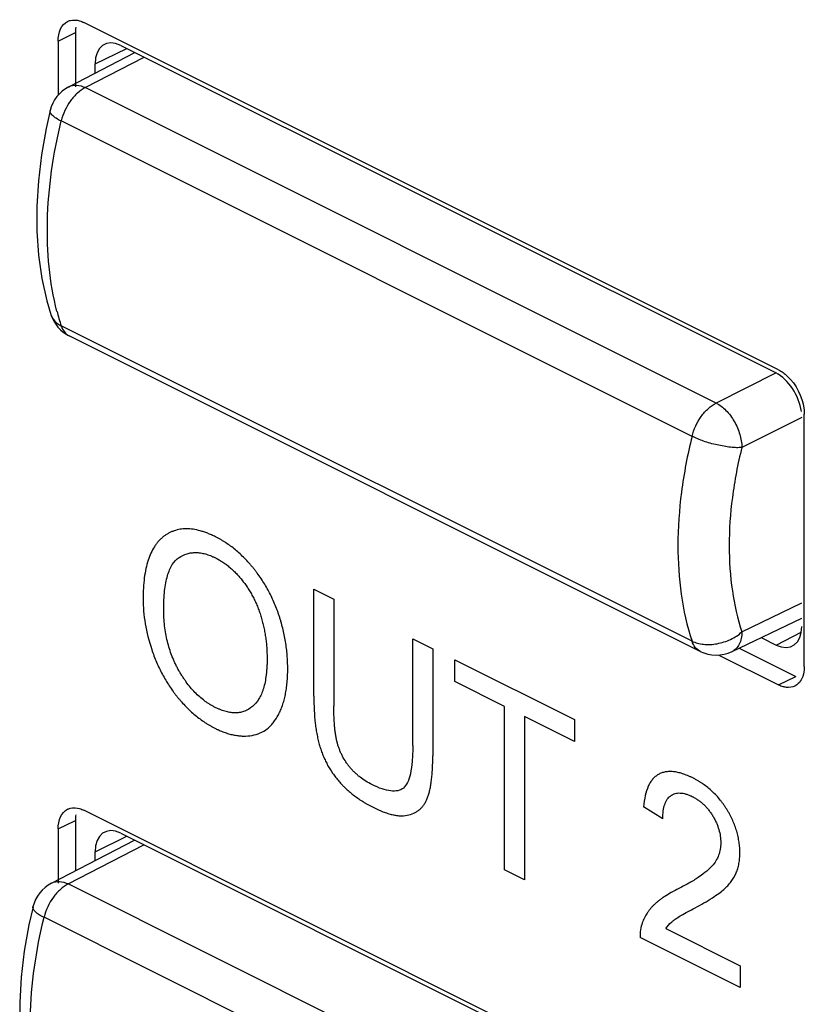
# Model space of a CAD drawing. Units: millimetres. Extents: x -46 to 46, y -62 to 62.
# Drawn here: x -8 to -2, y -32 to -24 of the extents above; entities that cross this region are included whole.
import ezdxf

# ---------------------------------------------------------------- set-up
doc = ezdxf.new("R2010")
doc.units = ezdxf.units.MM
doc.header["$LTSCALE"] = 16.335
doc.layers.get('0').update_dxf_attribs({"linetype": 'CONTINUOUS'})
doc.layers.add('RACCORDO', color=7, linetype='CONTINUOUS')

msp = doc.modelspace()

# ---------------------------------------------------------------- linework, layer by layer
at = {"color": 250, "linetype": 'CONTINUOUS'}
for p, q in [((-5.9173, -29.0771), (-5.7525, -29.1594)), ((-5.9173, -29.9596), (-5.9173, -29.0771)), ((-5.7525, -29.1594), (-5.7525, -30.0408)), ((-5.1017, -29.4849), (-4.9366, -29.5674)), ((-5.1017, -30.3662), (-5.1017, -29.4849)), ((-4.9366, -29.5674), (-4.9366, -30.4499)), ((-4.7556, -29.6579), (-3.7672, -30.1521)), ((-4.7556, -29.838), (-4.7556, -29.6579)), ((-4.3449, -30.0433), (-4.7556, -29.838)), ((-4.3449, -31.3905), (-4.3449, -30.0433)), ((-3.7672, -30.3322), (-4.1796, -30.126)), ((-4.1796, -30.126), (-4.1796, -31.4731)), ((-3.7672, -30.1521), (-3.7672, -30.3322)), ((-3.0408, -30.9704), (-3.1983, -30.872)), ((-4.1796, -31.4731), (-4.3449, -31.3905)), ((-3.0146, -31.8753), (-2.4031, -32.181)), ((-2.4031, -32.3614), (-3.2272, -31.9493)), ((-2.4031, -32.181), (-2.4031, -32.3614))]:
    msp.add_line(p, q, dxfattribs=at)
for points, knots in [([(-6.1327, -29.7497), (-6.1326, -29.7449), (-6.1326, -29.7353), (-6.1326, -29.721), (-6.1329, -29.7019), (-6.1336, -29.6782), (-6.135, -29.6498), (-6.1377, -29.6122), (-6.1424, -29.5654), (-6.1504, -29.5093), (-6.1606, -29.4536), (-6.1731, -29.3982), (-6.1855, -29.3523), (-6.1966, -29.3159), (-6.2054, -29.2887), (-6.2147, -29.2618), (-6.2278, -29.2264), (-6.2454, -29.1831), (-6.2688, -29.1324), (-6.2942, -29.0831), (-6.3218, -29.0353), (-6.3514, -28.989), (-6.3778, -28.9517), (-6.3998, -28.9227), (-6.4169, -28.9013), (-6.4343, -28.8803), (-6.4579, -28.8532), (-6.4881, -28.8209), (-6.5255, -28.7848), (-6.564, -28.7513), (-6.6035, -28.7205), (-6.6372, -28.6971), (-6.6646, -28.6797), (-6.6855, -28.6673), (-6.7031, -28.6575), (-6.7173, -28.65), (-6.7299, -28.6436), (-6.7443, -28.6366), (-6.7658, -28.6267), (-6.7923, -28.6155), (-6.8234, -28.6042), (-6.8635, -28.5918), (-6.9121, -28.5815), (-6.9677, -28.5772), (-7.0203, -28.5813), (-7.0616, -28.5917), (-7.0929, -28.604), (-7.1156, -28.6154), (-7.1339, -28.6265), (-7.1482, -28.6365), (-7.1587, -28.6444), (-7.1689, -28.6529), (-7.1822, -28.6648), (-7.1979, -28.681), (-7.2155, -28.7024), (-7.2373, -28.7336), (-7.2614, -28.7777), (-7.2849, -28.8382), (-7.3031, -28.9064), (-7.3208, -29.0103), (-7.3254, -29.0963), (-7.3254, -29.1564)], [0, 0, 0, 0, 0.005887, 0.011707, 0.017488, 0.028939, 0.040249, 0.051425, 0.073406, 0.094953, 0.116137, 0.137033, 0.157719, 0.16801, 0.178279, 0.188475, 0.198567, 0.218487, 0.238144, 0.257645, 0.277098, 0.29661, 0.316292, 0.326229, 0.336248, 0.34628, 0.356273, 0.376184, 0.396083, 0.416067, 0.43623, 0.456665, 0.467014, 0.477464, 0.488024, 0.49335, 0.498706, 0.506883, 0.514969, 0.53088, 0.546472, 0.561779, 0.591674, 0.620877, 0.649716, 0.678531, 0.69304, 0.70767, 0.722462, 0.72993, 0.737454, 0.744991, 0.752518, 0.76756, 0.782628, 0.797768, 0.828434, 0.859919, 0.892547, 0.926612, 1, 1, 1, 1]), ([(-7.1552, -29.2447), (-7.1552, -29.1913), (-7.1511, -29.0935), (-7.1284, -28.967), (-7.0893, -28.8723), (-7.0504, -28.83), (-7.0289, -28.8156)], [0, 0, 0, 0, 0.30323, 0.564962, 0.793251, 1, 1, 1, 1]), ([(-7.0289, -28.8156), (-7.0084, -28.802), (-6.9755, -28.7861), (-6.9276, -28.7757), (-6.8905, -28.7734), (-6.8519, -28.7765), (-6.8185, -28.7835), (-6.7912, -28.7918), (-6.7702, -28.7994), (-6.7525, -28.8068), (-6.7381, -28.8135), (-6.7283, -28.8182), (-6.7196, -28.8227), (-6.7095, -28.828), (-6.6969, -28.8351), (-6.6819, -28.844), (-6.6624, -28.8566), (-6.6383, -28.8736), (-6.61, -28.8962), (-6.5825, -28.9207), (-6.5558, -28.9474), (-6.5342, -28.9712), (-6.5173, -28.9912), (-6.5049, -29.0067), (-6.4927, -29.0226), (-6.4769, -29.0442), (-6.4581, -29.072), (-6.4369, -29.1066), (-6.4173, -29.1425), (-6.3992, -29.1796), (-6.3825, -29.2178), (-6.37, -29.2506), (-6.3607, -29.2773), (-6.3541, -29.2977), (-6.3479, -29.3184), (-6.3401, -29.3463), (-6.3313, -29.3817), (-6.3225, -29.4247), (-6.3153, -29.4684), (-6.3096, -29.5127), (-6.3063, -29.5499), (-6.3044, -29.5799), (-6.3034, -29.6028), (-6.3029, -29.622), (-6.3027, -29.6374), (-6.3027, -29.6512), (-6.3028, -29.6672), (-6.3032, -29.6908), (-6.3044, -29.7194), (-6.3068, -29.7525), (-6.3111, -29.794), (-6.3188, -29.8423), (-6.3319, -29.895), (-6.3489, -29.9417), (-6.3763, -29.9952), (-6.4031, -30.0272), (-6.4232, -30.0441)], [0, 0, 0, 0, 0.057384, 0.08519, 0.112736, 0.140296, 0.168145, 0.182267, 0.196561, 0.211058, 0.218393, 0.225791, 0.230996, 0.23617, 0.246432, 0.256589, 0.266652, 0.28654, 0.306197, 0.325723, 0.345223, 0.3648, 0.374651, 0.384559, 0.394452, 0.404292, 0.423862, 0.443379, 0.462953, 0.482689, 0.502693, 0.523064, 0.533419, 0.5439, 0.554514, 0.56521, 0.586888, 0.609014, 0.631665, 0.654913, 0.678822, 0.691046, 0.703458, 0.716065, 0.722444, 0.728875, 0.738997, 0.748977, 0.76852, 0.787529, 0.806026, 0.841591, 0.875463, 0.90792, 0.939275, 1, 1, 1, 1]), ([(-7.3254, -29.1564), (-7.3254, -29.2221), (-7.3137, -29.3597), (-7.2773, -29.5027), (-7.2539, -29.5734)], [0, 0, 0, 0, 0.500279, 1, 1, 1, 1]), ([(-6.4232, -30.0441), (-6.4427, -30.0603), (-6.4746, -30.0795), (-6.5223, -30.093), (-6.5598, -30.0969), (-6.5994, -30.0947), (-6.6339, -30.0878), (-6.6624, -30.0793), (-6.6845, -30.0714), (-6.7032, -30.0636), (-6.7184, -30.0566), (-6.7299, -30.051), (-6.7413, -30.0451), (-6.7562, -30.0371), (-6.7745, -30.0264), (-6.7962, -30.0125), (-6.8243, -29.9927), (-6.8583, -29.9654), (-6.8975, -29.9284), (-6.9348, -29.8873), (-6.9641, -29.8499), (-6.9865, -29.8181), (-7.0029, -29.7931), (-7.0161, -29.7716), (-7.0264, -29.7538), (-7.034, -29.7403), (-7.0414, -29.7265), (-7.0511, -29.708), (-7.0625, -29.6845), (-7.0753, -29.656), (-7.0912, -29.6171), (-7.1087, -29.5672), (-7.1258, -29.5058), (-7.139, -29.4428), (-7.1519, -29.3543), (-7.1552, -29.2884), (-7.1552, -29.2447)], [0, 0, 0, 0, 0.080546, 0.119651, 0.158562, 0.197757, 0.237703, 0.258104, 0.278855, 0.300006, 0.310747, 0.321605, 0.332234, 0.342756, 0.363501, 0.383887, 0.403963, 0.443372, 0.48217, 0.520806, 0.559739, 0.579464, 0.59943, 0.619688, 0.629944, 0.640291, 0.650662, 0.661018, 0.681714, 0.702442, 0.723262, 0.765401, 0.808608, 0.853311, 0.899899, 1, 1, 1, 1]), ([(-7.2539, -29.5734), (-7.2422, -29.6088), (-7.2159, -29.6785), (-7.1751, -29.7629), (-7.1385, -29.8272), (-7.109, -29.874), (-7.0827, -29.9118), (-7.0608, -29.9413), (-7.0437, -29.9632), (-7.0263, -29.9845), (-7.0026, -30.012), (-6.9722, -30.0449), (-6.9346, -30.0817), (-6.8957, -30.1158), (-6.8557, -30.1472), (-6.8215, -30.171), (-6.7936, -30.1888), (-6.7723, -30.2014), (-6.7544, -30.2114), (-6.7399, -30.2191), (-6.7292, -30.2245), (-6.7188, -30.2296), (-6.7054, -30.236), (-6.6887, -30.2434), (-6.6688, -30.2515), (-6.6426, -30.2612), (-6.6102, -30.2712), (-6.5719, -30.28), (-6.5344, -30.2855), (-6.485, -30.2884), (-6.4493, -30.2856), (-6.4262, -30.2817)], [0, 0, 0, 0, 0.083404, 0.164972, 0.205631, 0.246476, 0.287716, 0.308551, 0.329561, 0.350596, 0.371561, 0.413378, 0.455232, 0.497333, 0.53989, 0.583106, 0.605024, 0.627179, 0.649593, 0.660904, 0.672287, 0.682811, 0.693291, 0.71413, 0.734825, 0.755395, 0.796239, 0.836831, 0.877341, 0.917935, 1, 1, 1, 1]), ([(-6.4262, -30.2817), (-6.4031, -30.2777), (-6.359, -30.2648), (-6.31, -30.2355), (-6.2752, -30.2047), (-6.2511, -30.1778), (-6.2327, -30.1523), (-6.219, -30.1301), (-6.2093, -30.1124), (-6.2, -30.094), (-6.1884, -30.0684), (-6.1754, -30.0346), (-6.1622, -29.9915), (-6.1514, -29.9456), (-6.143, -29.897), (-6.138, -29.8545), (-6.1352, -29.8192), (-6.1337, -29.7919), (-6.1329, -29.7686), (-6.1327, -29.7544), (-6.1327, -29.7497)], [0, 0, 0, 0, 0.119993, 0.238755, 0.298615, 0.359236, 0.420953, 0.452328, 0.484095, 0.516078, 0.548101, 0.612384, 0.677207, 0.742823, 0.809474, 0.877398, 0.91191, 0.946822, 0.982162, 1, 1, 1, 1]), ([(-5.9173, -29.9596), (-5.9173, -29.9979), (-5.9156, -30.0713), (-5.9083, -30.1628), (-5.8992, -30.231), (-5.891, -30.2782), (-5.8829, -30.3161), (-5.8756, -30.3451), (-5.8698, -30.366), (-5.8636, -30.3864), (-5.8547, -30.4131), (-5.8424, -30.4459), (-5.8254, -30.4843), (-5.8001, -30.5342), (-5.7706, -30.5821), (-5.7376, -30.6272), (-5.7106, -30.6603), (-5.6866, -30.6867), (-5.6716, -30.7019), (-5.6665, -30.707)], [0, 0, 0, 0, 0.154373, 0.292319, 0.355433, 0.41483, 0.470699, 0.497383, 0.523276, 0.548595, 0.573624, 0.62298, 0.671729, 0.720258, 0.818112, 0.868285, 0.91973, 0.972669, 1, 1, 1, 1]), ([(-5.4385, -30.6874), (-5.4556, -30.6789), (-5.4885, -30.6605), (-5.5286, -30.6325), (-5.5585, -30.6079), (-5.5794, -30.5887), (-5.5962, -30.5716), (-5.609, -30.5575), (-5.6184, -30.5467), (-5.6274, -30.5356), (-5.6389, -30.5206), (-5.6578, -30.4941), (-5.6771, -30.4618), (-5.6936, -30.4282), (-5.7027, -30.4068), (-5.7093, -30.3894), (-5.714, -30.3761), (-5.7175, -30.3649), (-5.7202, -30.3559), (-5.7221, -30.3491), (-5.724, -30.3422), (-5.7264, -30.3326), (-5.7293, -30.3202), (-5.7325, -30.3047), (-5.7366, -30.2827), (-5.741, -30.2534), (-5.7452, -30.2163), (-5.7485, -30.1763), (-5.7517, -30.1171), (-5.7525, -30.0718), (-5.7525, -30.0408)], [0, 0, 0, 0, 0.08678, 0.167508, 0.206013, 0.243502, 0.28017, 0.298264, 0.316232, 0.33405, 0.351622, 0.386135, 0.453463, 0.486856, 0.520399, 0.537311, 0.554357, 0.571567, 0.580243, 0.588971, 0.597841, 0.606942, 0.625849, 0.645724, 0.666591, 0.711377, 0.760352, 0.813625, 0.871282, 1, 1, 1, 1]), ([(-5.1017, -30.3662), (-5.1017, -30.4103), (-5.1041, -30.49), (-5.1176, -30.5933), (-5.1407, -30.6697), (-5.1651, -30.705), (-5.1789, -30.7163)], [0, 0, 0, 0, 0.324287, 0.594635, 0.816575, 1, 1, 1, 1]), ([(-5.1328, -30.9376), (-5.1148, -30.9329), (-5.0894, -30.9232), (-5.059, -30.9043), (-5.0386, -30.8876), (-5.0204, -30.8683), (-5.0044, -30.8463), (-4.9928, -30.8258), (-4.9847, -30.8081), (-4.9791, -30.7941), (-4.9739, -30.7793), (-4.9674, -30.7582), (-4.9601, -30.7294), (-4.9528, -30.6917), (-4.9469, -30.6503), (-4.9423, -30.6054), (-4.9378, -30.5389), (-4.9366, -30.4863), (-4.9366, -30.4499)], [0, 0, 0, 0, 0.116524, 0.172438, 0.227224, 0.281256, 0.334919, 0.388603, 0.41558, 0.442707, 0.470343, 0.498834, 0.558491, 0.621894, 0.689209, 0.760576, 0.836107, 1, 1, 1, 1]), ([(-2.4065, -31.2958), (-2.4058, -31.2885), (-2.4051, -31.2775), (-2.4046, -31.2624), (-2.4045, -31.2474), (-2.4048, -31.2287), (-2.4064, -31.199), (-2.4105, -31.1619), (-2.4187, -31.117), (-2.4302, -31.0724), (-2.445, -31.0279), (-2.4601, -30.9912), (-2.4737, -30.9621), (-2.4847, -30.9402), (-2.4946, -30.9221), (-2.5029, -30.9076), (-2.5093, -30.8968), (-2.5159, -30.886), (-2.5249, -30.8718), (-2.5365, -30.8544), (-2.5511, -30.8342), (-2.5714, -30.8081), (-2.5983, -30.777), (-2.6328, -30.7426), (-2.6697, -30.7108), (-2.702, -30.6869), (-2.7289, -30.6691), (-2.7499, -30.6562), (-2.7677, -30.6461), (-2.7823, -30.6384), (-2.7934, -30.6327), (-2.8044, -30.6273), (-2.8189, -30.6205), (-2.8366, -30.6128), (-2.8574, -30.6045), (-2.8841, -30.5953), (-2.9162, -30.5865), (-2.9529, -30.5805), (-2.9874, -30.5792), (-3.0196, -30.5826), (-3.0446, -30.5893), (-3.0634, -30.597), (-3.0769, -30.6039), (-3.0897, -30.6121), (-3.1059, -30.6244), (-3.1245, -30.6429), (-3.1439, -30.6697), (-3.1665, -30.7122), (-3.1875, -30.7784), (-3.1957, -30.8392), (-3.1983, -30.872)], [0, 0, 0, 0, 0.015218, 0.022838, 0.030471, 0.045277, 0.059815, 0.088211, 0.115936, 0.143281, 0.170549, 0.198046, 0.211979, 0.22608, 0.240383, 0.247621, 0.254923, 0.262271, 0.269601, 0.284225, 0.29884, 0.313488, 0.343047, 0.373247, 0.404401, 0.43679, 0.453531, 0.470673, 0.488241, 0.497192, 0.506259, 0.515254, 0.524134, 0.541565, 0.558575, 0.575188, 0.607315, 0.638177, 0.668021, 0.697123, 0.725775, 0.740033, 0.754294, 0.768511, 0.782696, 0.811127, 0.839936, 0.869446, 0.931688, 1, 1, 1, 1]), ([(-5.6665, -30.707), (-5.6613, -30.7121), (-5.6454, -30.7274), (-5.6177, -30.7519), (-5.5828, -30.7797), (-5.5459, -30.8063), (-5.5139, -30.827), (-5.4873, -30.843), (-5.4666, -30.8548), (-5.4491, -30.8642), (-5.4348, -30.8717), (-5.4238, -30.8772), (-5.4128, -30.8827), (-5.3981, -30.8897), (-5.3801, -30.8978), (-5.359, -30.9067), (-5.3317, -30.9173), (-5.299, -30.9282), (-5.2614, -30.9377), (-5.226, -30.9435), (-5.1824, -30.9461), (-5.1517, -30.9426), (-5.1328, -30.9376)], [0, 0, 0, 0, 0.030181, 0.092791, 0.157959, 0.22596, 0.297038, 0.333802, 0.371412, 0.409892, 0.429466, 0.449264, 0.469593, 0.489681, 0.529149, 0.567693, 0.60534, 0.678057, 0.747567, 0.814168, 0.878199, 1, 1, 1, 1]), ([(-5.1789, -30.7163), (-5.1922, -30.7269), (-5.2247, -30.7417), (-5.285, -30.7428), (-5.3577, -30.7245), (-5.4103, -30.7015), (-5.4385, -30.6874)], [0, 0, 0, 0, 0.207329, 0.435692, 0.697197, 1, 1, 1, 1]), ([(-3.0408, -30.9704), (-3.0407, -30.9477), (-3.0381, -30.9055), (-3.0275, -30.8588), (-3.0147, -30.8281), (-3.0032, -30.8085), (-2.9919, -30.7947), (-2.9818, -30.7852), (-2.9738, -30.7788), (-2.9654, -30.7732), (-2.9536, -30.7668), (-2.938, -30.7608), (-2.9178, -30.7569), (-2.8963, -30.7563), (-2.8733, -30.7589), (-2.8533, -30.7638), (-2.8366, -30.7692), (-2.8236, -30.7741), (-2.8126, -30.7789), (-2.8036, -30.783), (-2.7969, -30.7863), (-2.7903, -30.7897), (-2.7818, -30.7942), (-2.7713, -30.8002), (-2.759, -30.8079), (-2.7432, -30.8185), (-2.724, -30.833), (-2.7021, -30.8523), (-2.6814, -30.8734), (-2.6651, -30.8926), (-2.6528, -30.9087), (-2.6439, -30.9213), (-2.6368, -30.9321), (-2.6312, -30.9409), (-2.6258, -30.9499), (-2.6192, -30.9612), (-2.6095, -30.9793), (-2.5984, -31.0021), (-2.5872, -31.0297), (-2.5749, -31.0666), (-2.5645, -31.1138), (-2.562, -31.1502), (-2.562, -31.1681)], [0, 0, 0, 0, 0.074087, 0.141585, 0.173629, 0.204964, 0.235962, 0.25146, 0.267018, 0.282546, 0.297951, 0.328565, 0.359233, 0.390312, 0.422145, 0.455048, 0.471995, 0.489312, 0.50703, 0.516048, 0.525177, 0.533827, 0.542377, 0.559192, 0.575647, 0.591772, 0.623143, 0.653574, 0.683354, 0.712794, 0.727493, 0.742229, 0.757044, 0.764493, 0.771978, 0.786849, 0.801469, 0.830082, 0.858111, 0.88586, 0.941675, 1, 1, 1, 1]), ([(-2.562, -31.1681), (-2.562, -31.1862), (-2.5653, -31.222), (-2.5792, -31.2714), (-2.6021, -31.3176), (-2.6222, -31.3448), (-2.6335, -31.358)], [0, 0, 0, 0, 0.220642, 0.456498, 0.71451, 1, 1, 1, 1]), ([(-2.4352, -31.4161), (-2.4301, -31.4041), (-2.4213, -31.3792), (-2.4132, -31.3455), (-2.4087, -31.3175), (-2.4071, -31.3031), (-2.4065, -31.2958)], [0, 0, 0, 0, 0.339217, 0.671405, 0.835951, 1, 1, 1, 1]), ([(-2.6335, -31.358), (-2.6471, -31.3739), (-2.6807, -31.4055), (-2.7416, -31.4503), (-2.8188, -31.4976), (-2.8766, -31.5283), (-2.9081, -31.5442)], [0, 0, 0, 0, 0.18043, 0.406717, 0.679755, 1, 1, 1, 1]), ([(-2.537, -31.5515), (-2.5151, -31.5323), (-2.4767, -31.4927), (-2.4462, -31.4424), (-2.4352, -31.4161)], [0, 0, 0, 0, 0.53917, 1, 1, 1, 1]), ([(-2.9081, -31.5442), (-2.9289, -31.5546), (-2.9681, -31.5753), (-3.0145, -31.6032), (-3.0476, -31.6257), (-3.0698, -31.642), (-3.0869, -31.6559), (-3.0996, -31.6669), (-3.1086, -31.6751), (-3.1171, -31.6834), (-3.128, -31.6946), (-3.1409, -31.709), (-3.1553, -31.7271), (-3.1727, -31.7518), (-3.1916, -31.7844), (-3.2041, -31.8131), (-3.2095, -31.8278)], [0, 0, 0, 0, 0.171489, 0.326119, 0.397188, 0.464137, 0.527013, 0.556941, 0.585872, 0.614123, 0.642013, 0.696743, 0.750137, 0.802277, 0.903109, 1, 1, 1, 1]), ([(-2.773, -31.7026), (-2.725, -31.6769), (-2.6589, -31.6396), (-2.5812, -31.5873), (-2.5503, -31.5632), (-2.537, -31.5515)], [0, 0, 0, 0, 0.584617, 0.813238, 1, 1, 1, 1]), ([(-2.9499, -31.8061), (-2.9417, -31.7995), (-2.9206, -31.7853), (-2.8824, -31.7623), (-2.8319, -31.7339), (-2.794, -31.7136), (-2.773, -31.7026)], [0, 0, 0, 0, 0.152345, 0.369736, 0.652286, 1, 1, 1, 1]), ([(-3.0146, -31.8753), (-3.0011, -31.8551), (-2.9798, -31.8312), (-2.9563, -31.8111), (-2.9499, -31.8061)], [0, 0, 0, 0, 0.735412, 1, 1, 1, 1]), ([(-3.2095, -31.8278), (-3.2158, -31.8452), (-3.2255, -31.8834), (-3.2278, -31.9268), (-3.2272, -31.9493)], [0, 0, 0, 0, 0.498076, 1, 1, 1, 1])]:
    msp.add_open_spline(points, degree=3, knots=knots, dxfattribs=at)
at = {"layer": 'RACCORDO', "color": 7, "linetype": 'CONTINUOUS'}
for p, q in [((-2.0855, -27.2682), (-7.813, -24.4044)), ((-7.8837, -24.4874), (-7.8837, -24.9337)), ((-8.0252, -24.5581), (-8.0252, -25.0034)), ((-7.5089, -24.5927), (-2.1067, -27.2937)), ((-7.9379, -24.9337), (-7.3931, -24.6506)), ((-7.721, -24.821), (-7.721, -24.7464)), ((-8.0914, -25.1301), (-8.0914, -25.13)), ((-8.0853, -26.8116), (-8.0851, -26.8124)), ((-2.7327, -29.589), (-7.9338, -26.9884)), ((-1.8733, -29.7125), (-1.8733, -27.6341)), ((-2.4686, -29.591), (-1.8946, -29.3151)), ((-2.2286, -29.4756), (-2.1067, -29.5366)), ((-2.5793, -29.6193), (-2.0855, -29.8663)), ((-2.4097, -29.5627), (-1.944, -29.7955)), ((-2.0855, -33.7634), (-7.813, -30.8996)), ((-7.8837, -30.9826), (-7.8837, -31.3979)), ((-8.0252, -31.0533), (-8.0252, -31.4996)), ((-7.5089, -31.0879), (-2.1067, -33.7889)), ((-8.0794, -31.4996), (-7.3958, -31.1444)), ((-7.721, -31.3134), (-7.721, -31.2416)), ((-8.2328, -31.696), (-8.2328, -31.6959))]:
    msp.add_line(p, q, dxfattribs=at)
at = {"layer": 'RACCORDO', "color": 250, "linetype": 'CONTINUOUS'}
for p, q in [((-8.0252, -24.5581), (-7.8837, -24.4874)), ((-7.721, -24.7464), (-7.4582, -24.618)), ((-7.8015, -24.941), (-7.3163, -24.6889)), ((-2.6004, -27.5415), (-7.8015, -24.941)), ((-2.7992, -27.8163), (-8.0002, -25.2157)), ((-2.7992, -29.5054), (-8.0002, -26.9049)), ((-2.1067, -27.2937), (-2.6004, -27.5415)), ((-1.8946, -27.6596), (-2.3884, -27.9074)), ((-2.3884, -29.4277), (-1.8946, -29.1903)), ((-2.1067, -29.5366), (-1.8986, -29.4301)), ((-2.7327, -29.589), (-2.7329, -29.5889)), ((-2.0855, -29.8663), (-1.944, -29.7955)), ((-8.0252, -31.0533), (-7.8837, -30.9826)), ((-7.721, -31.2416), (-7.4582, -31.1132)), ((-7.9429, -31.5069), (-7.3191, -31.1828)), ((-2.7418, -34.1074), (-7.9429, -31.5069)), ((-2.9406, -34.3822), (-8.1417, -31.7816))]:
    msp.add_line(p, q, dxfattribs=at)
at = {"layer": 'RACCORDO', "color": 7, "linetype": 'CONTINUOUS'}
for points in [[(-8.0911, -25.1292), (-8.1246, -25.2781), (-8.163, -25.4948), (-8.1885, -25.7087), (-8.2011, -25.9188), (-8.2004, -26.1238), (-8.1865, -26.3229), (-8.1592, -26.5148), (-8.1185, -26.6987), (-8.085, -26.8124)], [(-8.2326, -31.6951), (-8.266, -31.844), (-8.3044, -32.0607), (-8.3299, -32.2746), (-8.3425, -32.4847), (-8.3418, -32.6898), (-8.3279, -32.8888), (-8.3006, -33.0807), (-8.2599, -33.2646), (-8.2265, -33.3783)]]:
    msp.add_lwpolyline(points, dxfattribs=at)
for centre, start, end in [((-7.7996, -25.1999), 117.45576, 166.54441), ((-7.7996, -26.7201), 197.74878, 243.43495), ((-2.5986, -29.3206), 243.40651, 295.67606), ((-7.941, -31.7658), 117.45576, 166.54441)]:
    msp.add_arc(centre, 0.3, start, end, dxfattribs=at)
at = {"layer": 'RACCORDO', "color": 250, "linetype": 'CONTINUOUS'}
msp.add_arc((-6.0399, -26.2694), 2.0607, 194.51277, 197.96186, dxfattribs=at)
at = {"layer": 'RACCORDO', "color": 7, "linetype": 'CONTINUOUS'}
for centre, ratio, start_param, end_param in [((-7.5089, -24.8525), 0.612356, 5.598474, 7.169243), ((-2.1067, -27.5536), 0.612389, -2.080084, -0.684727), ((-2.1067, -29.2768), 0.612356, -3.826304, -2.255535), ((-7.5089, -31.3477), 0.612356, 5.598474, 7.169243)]:
    msp.add_ellipse(centre, major_axis=(-0.1342, 0.2683), ratio=ratio, start_param=start_param, end_param=end_param, dxfattribs=at)
for points, knots in [([(-8.0252, -24.5581), (-8.0252, -24.5238), (-8.0162, -24.4599), (-7.9722, -24.4084), (-7.9472, -24.3958)], [0, 0, 0, 0, 0.551186, 1, 1, 1, 1]), ([(-7.9472, -24.3958), (-7.9401, -24.3923), (-7.9084, -24.3804), (-7.8726, -24.3834), (-7.848, -24.3905)], [0, 0, 0, 0, 0.236822, 1, 1, 1, 1]), ([(-2.0855, -27.2682), (-2.0591, -27.2814), (-1.9548, -27.3595), (-1.8909, -27.4865), (-1.8769, -27.585)], [0, 0, 0, 0, 0.228664, 1, 1, 1, 1]), ([(-1.8733, -29.7125), (-1.8733, -29.7217), (-1.8749, -29.7558), (-1.8828, -29.79), (-1.8934, -29.8126)], [0, 0, 0, 0, 0.268843, 1, 1, 1, 1]), ([(-1.9513, -29.8748), (-1.9724, -29.8854), (-2.0068, -29.8898), (-2.0384, -29.8834), (-2.0469, -29.8811)], [0, 0, 0, 0, 0.729332, 1, 1, 1, 1]), ([(-8.0252, -31.0533), (-8.0252, -31.019), (-8.0162, -30.955), (-7.9722, -30.9035), (-7.9472, -30.891)], [0, 0, 0, 0, 0.551186, 1, 1, 1, 1]), ([(-7.9472, -30.891), (-7.9401, -30.8875), (-7.9084, -30.8756), (-7.8726, -30.8786), (-7.848, -30.8857)], [0, 0, 0, 0, 0.236822, 1, 1, 1, 1])]:
    msp.add_open_spline(points, degree=3, knots=knots, dxfattribs=at)
for points in [[(-7.848, -24.3905), (-7.836, -24.3941), (-7.8242, -24.3988), (-7.813, -24.4044)], [(-7.8801, -24.442), (-7.8826, -24.457), (-7.8837, -24.4722), (-7.8837, -24.4874)], [(-1.8769, -27.585), (-1.8746, -27.6012), (-1.8733, -27.6177), (-1.8733, -27.6341)], [(-2.0469, -29.8811), (-2.0602, -29.8775), (-2.0731, -29.8724), (-2.0855, -29.8663)], [(-1.9227, -29.8545), (-1.9311, -29.8626), (-1.9408, -29.8696), (-1.9513, -29.8748)], [(-1.8934, -29.8126), (-1.9006, -29.8281), (-1.9104, -29.8427), (-1.9227, -29.8545)], [(-7.848, -30.8857), (-7.836, -30.8893), (-7.8242, -30.894), (-7.813, -30.8996)], [(-7.8801, -30.9372), (-7.8826, -30.9522), (-7.8837, -30.9674), (-7.8837, -30.9826)]]:
    msp.add_open_spline(points, degree=3, dxfattribs=at)
at = {"layer": 'RACCORDO', "color": 250, "linetype": 'CONTINUOUS'}
for points, knots in [([(-7.9379, -24.9337), (-7.9187, -24.9237), (-7.8699, -24.915), (-7.824, -24.9299), (-7.8015, -24.941)], [0, 0, 0, 0, 0.463285, 1, 1, 1, 1]), ([(-7.8015, -24.941), (-7.8247, -24.9529), (-7.87, -24.9858), (-7.9466, -25.0731), (-7.9858, -25.1569), (-8.0002, -25.2157)], [0, 0, 0, 0, 0.225565, 0.476701, 1, 1, 1, 1]), ([(-8.0002, -25.2157), (-8.0148, -25.2101), (-8.0403, -25.1971), (-8.0667, -25.1761), (-8.0814, -25.1595), (-8.0901, -25.1468), (-8.0928, -25.1356), (-8.0913, -25.1295)], [0, 0, 0, 0, 0.355155, 0.646494, 0.762701, 0.857378, 1, 1, 1, 1]), ([(-8.0349, -26.7858), (-8.0972, -26.5458), (-8.144, -26.0127), (-8.0665, -25.4872), (-8.0002, -25.2157)], [0, 0, 0, 0, 0.470097, 1, 1, 1, 1]), ([(-8.0851, -26.8126), (-8.0786, -26.8322), (-8.0556, -26.8698), (-8.0202, -26.8955), (-8.0002, -26.9049)], [0, 0, 0, 0, 0.483594, 1, 1, 1, 1]), ([(-8.0002, -26.9049), (-7.9943, -26.923), (-7.9779, -26.9564), (-7.9492, -26.9808), (-7.9338, -26.9885)], [0, 0, 0, 0, 0.525543, 1, 1, 1, 1]), ([(-2.7992, -27.8163), (-2.7847, -27.7575), (-2.7455, -27.6736), (-2.6689, -27.5863), (-2.6237, -27.5534), (-2.6004, -27.5415)], [0, 0, 0, 0, 0.523237, 0.774391, 1, 1, 1, 1]), ([(-2.6004, -27.5415), (-2.5705, -27.5568), (-2.5132, -27.6021), (-2.4469, -27.6916), (-2.4015, -27.7961), (-2.3886, -27.8712), (-2.3883, -27.9074)], [0, 0, 0, 0, 0.229269, 0.488007, 0.753341, 1, 1, 1, 1]), ([(-2.7992, -27.8163), (-2.8367, -27.9674), (-2.8941, -28.2666), (-2.9338, -28.8344), (-2.882, -29.2534), (-2.7992, -29.5054)], [0, 0, 0, 0, 0.273819, 0.533661, 1, 1, 1, 1]), ([(-2.3883, -27.9074), (-2.4026, -27.9097), (-2.4339, -27.9108), (-2.483, -27.9063), (-2.5364, -27.8982), (-2.5922, -27.8876), (-2.6485, -27.8739), (-2.7182, -27.8515), (-2.7677, -27.8304), (-2.7992, -27.8163)], [0, 0, 0, 0, 0.10247, 0.219498, 0.347927, 0.483305, 0.620931, 0.756373, 1, 1, 1, 1]), ([(-2.3884, -27.9074), (-2.4222, -28.0435), (-2.4737, -28.3125), (-2.5016, -28.7102), (-2.4772, -29.0832), (-2.4243, -29.3183), (-2.3884, -29.4277)], [0, 0, 0, 0, 0.273385, 0.532836, 0.775506, 1, 1, 1, 1]), ([(-2.7992, -29.5054), (-2.7848, -29.5116), (-2.7535, -29.5223), (-2.7029, -29.5323), (-2.6478, -29.5343), (-2.5912, -29.5269), (-2.5351, -29.512), (-2.464, -29.485), (-2.4141, -29.4545), (-2.3883, -29.4276)], [0, 0, 0, 0, 0.106496, 0.225141, 0.350685, 0.480494, 0.613146, 0.746075, 1, 1, 1, 1]), ([(-2.3883, -29.4276), (-2.3884, -29.4461), (-2.3917, -29.4813), (-2.4071, -29.5293), (-2.4325, -29.5676), (-2.4562, -29.585), (-2.4686, -29.591)], [0, 0, 0, 0, 0.289851, 0.550514, 0.783556, 1, 1, 1, 1]), ([(-2.7329, -29.5889), (-2.7482, -29.5812), (-2.7769, -29.5568), (-2.7933, -29.5235), (-2.7992, -29.5054)], [0, 0, 0, 0, 0.4745, 1, 1, 1, 1]), ([(-8.0794, -31.4996), (-8.0601, -31.4896), (-8.0114, -31.4809), (-7.9655, -31.4958), (-7.9429, -31.5069)], [0, 0, 0, 0, 0.463285, 1, 1, 1, 1]), ([(-7.9429, -31.5069), (-7.9661, -31.5188), (-8.0114, -31.5517), (-8.088, -31.639), (-8.1272, -31.7228), (-8.1417, -31.7816)], [0, 0, 0, 0, 0.225565, 0.476701, 1, 1, 1, 1]), ([(-8.1417, -31.7816), (-8.1562, -31.776), (-8.1817, -31.763), (-8.2081, -31.742), (-8.2228, -31.7254), (-8.2315, -31.7127), (-8.2342, -31.7015), (-8.2328, -31.6954)], [0, 0, 0, 0, 0.355155, 0.646494, 0.762701, 0.857378, 1, 1, 1, 1]), ([(-8.1763, -33.3517), (-8.2386, -33.1117), (-8.2855, -32.5787), (-8.2079, -32.0531), (-8.1417, -31.7816)], [0, 0, 0, 0, 0.470097, 1, 1, 1, 1])]:
    msp.add_open_spline(points, degree=3, knots=knots, dxfattribs=at)

doc.saveas('drawing.dxf')
